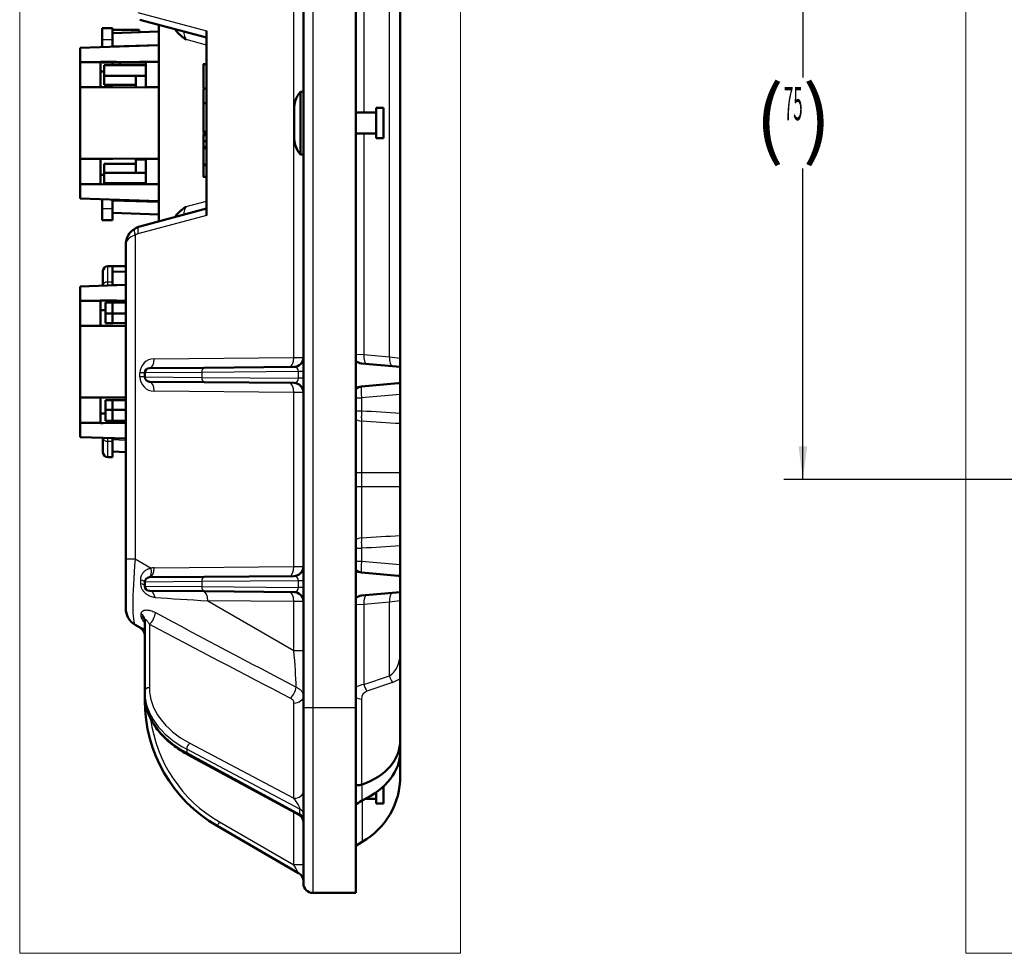
# Model space of a CAD drawing. Units: millimetres. Extents: x 0 to 594, y 0 to 420.
# Drawn here: x 278 to 382, y 203 to 301 of the extents above; entities that cross this region are included whole.
import ezdxf

# ---------------------------------------------------------------- set-up
doc = ezdxf.new("R2010")
doc.units = ezdxf.units.MM
doc.layers.add('1', color=7, linetype='Continuous', true_color=0xffffff)
doc.styles.add('latin_extended', font='simplex.shx')
doc.dimstyles.get("Standard").update_dxf_attribs({"dimtxt": 0.18, "dimasz": 0.18, "dimexe": 0.18, "dimexo": 0.0625, "dimgap": 0.09, "dimtad": 0, "dimtih": 1, "dimtoh": 1, "dimdec": 4, "dimzin": 0, "dimdsep": 46, "dimtxsty": 'Standard', "dimcen": 0.09, "dimadec": 0, "dimazin": 0, "dimtfac": 1, "dimtdec": 4, "dimtofl": 0, "dimtmove": 0, "dimatfit": 3, "dimfxl": 1, "dimtolj": 1, "dimtzin": 0, "dimarcsym": 0})

# ---------------------------------------------------------------- blocks, each defined once
blk = doc.blocks.new('_U5')
at = {"layer": '1', "color": 18, "lineweight": 25}
for p, q in [((393.881487, 327.731938), (358.376701, 327.731938)), ((360.376701, 327.731938), (360.376701, 295.013188)), ((360.376701, 252.731938), (360.376701, 285.450688)), ((554.631487, 252.731938), (358.376701, 252.731938))]:
    blk.add_line(p, q, dxfattribs=at)
at = {"layer": '1', "color": 18, "lineweight": 18}
for points in [[(360.376701, 327.731938), (360.837485, 324.231939), (359.915917, 324.231936)], [(360.376701, 252.731938), (359.915917, 256.231936), (360.837485, 256.231939)]]:
    blk.add_solid(points, dxfattribs=at)
at = {"layer": '1', "color": 18, "linetype": 'Continuous', "lineweight": 18, "insert": (355.351806, 287.46049), "char_height": 3.5, "attachment_point": 7, "line_spacing_factor": 0.873494, "style": 'latin_extended'}
blk.add_mtext('\\W0.3719;{\\W1.0000;{\\H1.88x;(}}75{\\W1.0000;{\\H1.88x;)}}', dxfattribs=at)

msp = doc.modelspace()

# ---------------------------------------------------------------- linework, layer by layer
at = {"layer": '1', "color": 8, "linetype": 'Continuous', "lineweight": 18}
for p, q in [((277.95394, 202.88194), (277.95394, 377.58194)), ((324.36394, 377.58194), (324.36394, 202.88194)), ((377.53149, 202.88194), (377.53149, 377.58194)), ((277.95394, 202.88194), (324.36394, 202.88194)), ((377.53149, 202.88194), (570.23149, 202.88194))]:
    msp.add_line(p, q, dxfattribs=at)
at = {"layer": '1', "color": 154, "linetype": 'Continuous', "lineweight": 50}
for p, q in [((307.81394, 228.73194), (307.81394, 351.73194)), ((313.31394, 351.73194), (313.31394, 228.73194)), ((318.01394, 314.96561), (318.01394, 265.49827)), ((297.61394, 299.23194), (290.5963, 301.11231)), ((292.61394, 300.57127), (292.61394, 279.89261)), ((286.63394, 300.21194), (286.63394, 299.01152)), ((287.73394, 300.21194), (286.63394, 300.21194)), ((287.73394, 299.01152), (287.73394, 300.21194)), ((287.73394, 300.06194), (290.53394, 300.06194)), ((287.73394, 299.68308), (292.61394, 299.85349)), ((290.53394, 299.78084), (290.53394, 300.06194)), ((297.61394, 280.5109), (297.61394, 299.95298)), ((284.30394, 298.155), (292.61394, 298.44519)), ((286.63394, 298.23638), (286.63394, 299.01152)), ((287.73394, 299.01152), (287.73394, 298.27454)), ((284.30394, 294.0017), (284.30394, 296.65159)), ((286.46394, 296.65514), (286.46394, 294.01324)), ((286.63394, 296.67676), (286.63394, 296.61194)), ((287.73394, 296.61194), (286.63394, 296.61194)), ((287.73394, 296.61194), (287.73394, 296.66716)), ((287.73394, 296.61197), (287.73394, 296.31198)), ((291.22841, 296.61194), (287.73394, 296.61194)), ((288.49393, 296.61201), (288.49393, 296.31197)), ((288.6986, 296.65873), (291.22834, 296.63666)), ((291.22834, 294.00202), (291.22834, 296.63666)), ((297.61394, 296.41628), (297.27222, 296.41628)), ((286.83389, 295.66001), (286.46393, 295.66323)), ((291.22834, 296.31194), (286.83394, 296.31194)), ((286.83394, 296.31194), (286.83394, 295.21194)), ((291.22834, 295.21194), (286.83394, 295.21194)), ((286.83394, 294.26194), (286.83394, 295.21193)), ((290.17394, 295.21194), (290.17394, 293.98086)), ((297.31019, 294.59174), (297.27222, 294.59174)), ((284.30394, 294.0017), (287.76775, 294.00186)), ((284.30394, 286.46418), (284.30394, 294.0017)), ((286.46394, 294.01324), (287.76775, 294.00186)), ((290.17394, 294.26194), (286.83394, 294.26194)), ((287.76775, 294.00186), (291.22834, 293.97166)), ((291.22834, 294.00202), (292.61394, 294.00208)), ((291.22834, 293.97166), (291.22834, 294.00202)), ((297.61394, 293.8668), (297.27222, 293.8668)), ((307.81394, 293.53194), (307.49332, 293.53194)), ((307.49332, 286.93194), (307.49332, 293.53194)), ((297.31019, 292.34558), (297.61394, 292.34558)), ((306.82394, 288.83237), (306.82394, 291.6315)), ((315.45394, 291.33194), (313.31391, 291.33194)), ((316.25394, 291.83194), (315.45394, 291.83194)), ((315.45394, 288.63194), (315.45394, 291.83194)), ((316.25394, 288.63194), (316.25394, 291.83194)), ((297.31019, 290.81041), (297.27222, 290.81041)), ((297.27222, 289.32352), (297.61394, 289.32352)), ((297.31019, 289.18481), (297.61394, 289.18481)), ((313.31391, 289.13194), (315.45394, 289.13194)), ((297.27222, 288.53008), (297.31019, 288.53008)), ((297.27222, 288.08218), (297.31019, 288.08218)), ((297.31019, 288.32749), (297.31019, 288.95471)), ((297.31019, 288.3275), (297.61394, 288.3275)), ((297.31019, 287.72665), (297.31019, 288.3275)), ((315.45394, 288.63194), (316.25394, 288.63194)), ((297.31019, 287.60073), (297.31019, 287.72665)), ((297.31019, 285.87704), (297.31019, 287.60072)), ((284.30394, 283.81429), (284.30394, 286.46418)), ((284.30394, 286.46418), (287.76775, 286.46402)), ((287.76775, 286.46402), (286.46394, 286.45264)), ((286.46394, 286.45264), (286.46394, 283.81074)), ((291.22834, 286.49422), (287.76775, 286.46402)), ((290.17394, 286.41196), (290.17394, 286.48503)), ((291.22844, 286.41194), (290.17394, 286.41194)), ((290.17394, 286.41194), (290.17394, 285.01194)), ((291.22834, 286.46386), (291.22834, 286.49422)), ((291.22834, 283.82922), (291.22834, 286.46386)), ((291.22834, 286.46386), (292.61394, 286.46379)), ((297.27212, 286.19552), (297.3102, 286.19552)), ((307.49332, 286.93194), (307.81394, 286.93194)), ((286.83394, 285.96194), (290.17394, 285.96194)), ((286.83394, 285.01195), (286.83394, 285.96194)), ((286.83394, 285.01194), (291.22834, 285.01194)), ((286.83394, 285.01194), (286.83394, 283.91194)), ((297.31019, 285.81198), (297.31019, 285.87704)), ((297.31019, 285.87704), (297.61394, 285.87704)), ((297.31019, 285.81198), (297.61394, 285.81198)), ((286.46393, 284.80264), (286.83389, 284.80587)), ((297.27222, 284.57953), (297.61394, 284.57953)), ((286.83394, 283.91194), (291.22827, 283.91194)), ((287.73394, 283.77419), (287.73394, 283.9119)), ((288.49393, 283.91194), (288.49393, 283.79661)), ((291.22834, 283.82922), (288.69856, 283.80714)), ((284.30394, 282.31088), (292.61394, 282.02069)), ((286.63394, 281.21235), (286.63394, 282.22951)), ((287.73394, 282.17762), (287.73394, 281.21235)), ((286.63394, 281.21235), (286.63394, 280.01194)), ((287.73394, 280.01194), (287.73394, 281.21235)), ((290.5963, 279.35157), (297.61394, 281.23194)), ((287.73394, 280.01194), (286.63394, 280.01194)), ((287.73394, 280.7828), (292.61394, 280.61239)), ((289.11394, 244.37924), (289.11394, 277.41971)), ((286.71794, 273.14204), (286.71794, 274.68234)), ((287.73394, 275.19034), (287.22594, 275.19034)), ((287.73394, 275.19034), (289.11398, 275.19034)), ((287.73394, 273.51951), (287.73394, 275.19034)), ((287.73394, 274.57108), (289.11399, 274.61927)), ((284.30394, 273.043), (289.11388, 273.21096)), ((286.71794, 273.1273), (286.71794, 273.14204)), ((287.73394, 273.51951), (287.73394, 273.18355)), ((284.30394, 268.8897), (284.30394, 271.53958)), ((286.46394, 271.54314), (286.46394, 268.90123)), ((287.73394, 271.56558), (287.73394, 271.35497)), ((288.49393, 271.57437), (288.49393, 271.35499)), ((288.6986, 271.54673), (289.11396, 271.54311)), ((286.97189, 270.5468), (286.46393, 270.55124)), ((286.97194, 271.35494), (287.73394, 271.35494)), ((286.97194, 270.21194), (286.97194, 271.35494)), ((287.73394, 271.35494), (289.11399, 271.35494)), ((287.73394, 270.21194), (287.73394, 271.35494)), ((286.97194, 270.21194), (287.73394, 270.21194)), ((286.97194, 269.19594), (286.97194, 270.21192)), ((287.73394, 270.21194), (289.11399, 270.21194)), ((287.73394, 269.19594), (287.73394, 270.21192)), ((284.30394, 268.8897), (287.76775, 268.88986)), ((284.30394, 261.35218), (284.30394, 268.8897)), ((286.46394, 268.90123), (287.76775, 268.88986)), ((287.73394, 269.19594), (286.97194, 269.19594)), ((289.11392, 269.19594), (287.73394, 269.19594)), ((287.76775, 268.88986), (289.11397, 268.87811)), ((291.60958, 264.44052), (297.35958, 264.4907)), ((297.35958, 264.4907), (306.82267, 264.57329)), ((313.92679, 264.93952), (318.01394, 264.58194)), ((318.01394, 264.58194), (318.01394, 262.87733)), ((291.11394, 263.94054), (291.11394, 263.52333)), ((297.35958, 262.97317), (291.60958, 263.02335)), ((306.82267, 262.89059), (297.35958, 262.97317)), ((313.92679, 262.52436), (317.79913, 262.86314)), ((318.01394, 262.87733), (318.01394, 261.6865)), ((284.30394, 258.70229), (284.30394, 261.35218)), ((284.30394, 261.35218), (287.76775, 261.35202)), ((287.76775, 261.35202), (286.46394, 261.34064)), ((286.46394, 261.34064), (286.46394, 258.69874)), ((289.11397, 261.36377), (287.76775, 261.35202)), ((318.01394, 261.6865), (318.01394, 259.72532)), ((286.97194, 261.06794), (287.73394, 261.06794)), ((286.97194, 260.05195), (286.97194, 261.06794)), ((287.73394, 261.06794), (289.11392, 261.06794)), ((287.73394, 260.05195), (287.73394, 261.06794)), ((286.46393, 259.69064), (286.97189, 259.69507)), ((286.97194, 260.05194), (287.73394, 260.05194)), ((286.97194, 258.90894), (286.97194, 260.05194)), ((287.73394, 260.05194), (289.11399, 260.05194)), ((287.73394, 258.90894), (287.73394, 260.05194)), ((286.97194, 258.90894), (287.73394, 258.90894)), ((287.73394, 258.90894), (289.11399, 258.90894)), ((287.73394, 258.66219), (287.73394, 258.90891)), ((288.49393, 258.90893), (288.49393, 258.68462)), ((289.11396, 258.69877), (288.69856, 258.69514)), ((318.01394, 258.61059), (318.01394, 253.48194)), ((284.30394, 257.19888), (289.11388, 257.03091)), ((286.71794, 255.58154), (286.71794, 257.12183)), ((287.73394, 257.03833), (287.73394, 256.74437)), ((287.73394, 255.07354), (287.73394, 256.74437)), ((287.73394, 255.07354), (287.22594, 255.07354)), ((287.73394, 255.6708), (289.11399, 255.62261)), ((318.01394, 253.48194), (318.01394, 251.98194)), ((318.01394, 251.98194), (318.01394, 246.85328)), ((318.01394, 245.73856), (318.01394, 243.77737)), ((289.11394, 239.18309), (289.11394, 244.37924)), ((318.01394, 243.77737), (318.01394, 242.58655)), ((291.60958, 242.44052), (297.35958, 242.4907)), ((297.35958, 242.4907), (306.82267, 242.57329)), ((317.79913, 242.60073), (313.92679, 242.93952)), ((318.01394, 242.58655), (318.01394, 240.88194)), ((291.11394, 241.94054), (291.11394, 241.52333)), ((297.35958, 240.97317), (291.60958, 241.02335)), ((306.82267, 240.89059), (297.35958, 240.97317)), ((318.01394, 240.88194), (313.92679, 240.52436)), ((318.01394, 239.96561), (318.01394, 234.59462)), ((291.11412, 236.87359), (290.11394, 237.45104)), ((291.11394, 230.45294), (291.11394, 237.98192)), ((318.01394, 231.8482), (318.01394, 225.311)), ((291.11394, 230.13854), (291.11394, 230.45294)), ((291.11394, 229.46804), (291.11394, 230.1386)), ((307.81394, 210.23194), (307.81394, 228.73194)), ((313.31394, 209.23194), (313.31394, 228.73194)), ((318.01394, 225.311), (318.01394, 224.10892)), ((318.01394, 221.53749), (318.01394, 224.10894)), ((295.61165, 223.81042), (307.29057, 217.47837)), ((314.01394, 220.65948), (313.92679, 220.62929)), ((315.45394, 218.63194), (315.45394, 219.80293)), ((316.25394, 218.63194), (316.25394, 220.46018)), ((314.01394, 218.96248), (313.92679, 218.92151)), ((314.35677, 219.13194), (315.45394, 219.13194)), ((315.45394, 218.63194), (316.25394, 218.63194)), ((307.31394, 211.32061), (298.73008, 216.27651)), ((314.01394, 214.60929), (313.31394, 214.20514)), ((313.31394, 209.23194), (308.81394, 209.23194))]:
    msp.add_line(p, q, dxfattribs=at)
at = {"layer": '1', "color": 154, "linetype": 'Continuous', "lineweight": 25}
for p, q in [((308.81394, 351.73194), (308.81394, 228.73194)), ((306.81394, 265.56889), (306.81394, 314.89499)), ((314.16871, 314.57868), (314.16871, 291.33134)), ((316.85918, 265.64981), (316.85918, 314.81406)), ((290.40336, 301.88505), (297.61394, 299.95298)), ((286.63394, 299.01152), (287.73394, 299.01152)), ((287.73394, 298.36894), (292.61394, 298.50139)), ((297.61394, 298.44094), (295.46665, 299.01631)), ((314.16871, 289.13253), (314.16871, 265.8852)), ((287.73394, 282.03742), (292.61394, 281.90324)), ((295.46665, 281.44757), (297.61394, 282.02294)), ((287.73394, 281.21235), (286.63394, 281.21235)), ((297.61394, 280.5109), (290.40336, 278.57883)), ((290.11394, 278.45895), (290.11394, 244.37924)), ((287.22594, 273.51951), (287.22594, 275.19034)), ((287.22594, 273.51951), (287.73394, 273.51951)), ((287.22594, 273.14505), (287.22594, 273.51951)), ((287.73394, 273.25694), (289.11399, 273.2944)), ((292.10085, 265.44049), (306.81394, 265.56889)), ((306.81394, 265.56889), (307.81394, 265.57325)), ((313.31396, 265.92259), (314.16871, 265.8852)), ((314.16871, 265.8852), (316.85918, 265.64981)), ((316.85918, 265.64981), (318.01394, 265.49827)), ((291.11394, 263.94054), (290.61394, 263.94054)), ((290.61394, 263.52333), (290.61394, 263.94054)), ((291.11394, 263.52333), (290.61394, 263.52333)), ((297.11394, 263.99072), (291.11394, 263.94054)), ((291.11394, 263.52333), (297.11394, 263.47315)), ((307.31394, 264.07974), (297.11394, 263.99072)), ((297.11394, 263.99072), (297.11394, 263.47315)), ((297.11394, 263.47315), (307.31394, 263.38414)), ((307.81394, 264.07974), (307.31394, 264.07974)), ((307.31394, 263.38414), (307.31394, 264.07974)), ((307.81394, 263.38414), (307.31394, 263.38414)), ((306.81394, 261.89499), (292.10085, 262.02339)), ((306.81394, 243.56888), (306.81394, 261.89499)), ((307.81394, 261.89063), (306.81394, 261.89499)), ((313.31393, 261.32892), (313.92679, 261.32892)), ((318.01394, 261.6865), (313.92679, 261.32892)), ((313.92679, 261.32892), (313.92679, 259.96565)), ((313.31393, 259.96565), (313.92679, 259.96565)), ((313.92679, 258.86671), (313.92679, 253.48194)), ((287.22594, 256.74437), (287.22594, 257.09685)), ((287.22594, 255.07354), (287.22594, 256.74437)), ((287.73394, 256.74437), (287.22594, 256.74437)), ((287.73394, 256.92542), (289.11399, 256.88747)), ((313.31393, 253.48194), (313.92679, 253.48194)), ((313.92679, 253.48194), (318.01394, 253.48194)), ((313.92679, 253.48194), (313.92679, 251.98194)), ((313.31393, 251.98194), (313.92679, 251.98194)), ((313.92679, 251.98194), (318.01394, 251.98194)), ((313.92679, 251.98194), (313.92679, 246.59717)), ((313.31393, 245.49823), (313.92679, 245.49823)), ((313.92679, 245.49823), (313.92679, 244.13495)), ((289.11394, 244.37924), (290.11394, 244.37924)), ((290.11394, 244.37924), (291.79807, 243.40691)), ((292.10085, 243.44049), (306.81394, 243.56888)), ((306.81394, 243.56888), (307.81394, 243.57325)), ((313.31393, 244.13495), (313.92679, 244.13495)), ((313.92679, 244.13495), (318.01394, 243.77737)), ((297.11394, 241.99072), (291.11394, 241.94054)), ((291.11394, 241.52333), (297.11394, 241.47315)), ((307.31394, 242.07974), (297.11394, 241.99072)), ((297.11394, 241.99072), (297.11394, 241.47315)), ((297.11394, 241.47315), (307.31394, 241.38414)), ((307.81394, 242.07974), (307.31394, 242.07974)), ((307.31394, 241.38414), (307.31394, 242.07974)), ((307.81394, 241.38414), (307.31394, 241.38414)), ((297.74379, 239.97414), (306.81394, 234.73749)), ((306.81394, 239.89499), (297.74379, 239.97414)), ((306.81394, 234.73749), (306.81394, 239.89499)), ((307.81394, 239.89063), (306.81394, 239.89499)), ((314.16871, 239.57868), (313.31396, 239.54129)), ((316.85918, 239.81406), (314.16871, 239.57868)), ((314.16871, 239.57868), (314.16871, 231.16831)), ((318.01394, 239.96561), (316.85918, 239.81406)), ((316.85918, 232.09001), (316.85918, 239.81406)), ((291.60958, 237.50053), (291.60958, 230.82971)), ((306.81394, 234.73749), (307.81394, 234.73749)), ((314.16871, 231.16831), (316.85918, 232.09001)), ((317.19464, 231.38559), (314.50417, 230.46389)), ((306.82267, 219.18971), (306.82267, 229.21047)), ((313.92679, 229.62902), (313.92679, 220.62929)), ((307.81394, 228.73194), (308.81394, 228.73194)), ((308.81394, 228.73194), (308.81394, 209.23194)), ((308.81394, 228.73194), (313.31394, 228.73194)), ((295.8456, 224.99685), (306.82267, 219.18971)), ((295.53414, 224.36527), (295.53414, 223.99516)), ((307.44559, 218.06381), (295.53414, 224.36527)), ((295.53414, 223.99516), (307.44559, 217.53703)), ((314.01394, 218.96248), (314.01394, 220.65948)), ((314.01394, 218.96263), (314.01394, 214.60929)), ((306.82267, 212.17908), (306.82267, 217.73226)), ((307.44559, 217.53703), (307.44559, 218.06381)), ((298.97571, 216.70952), (306.82267, 212.17908)), ((307.81394, 212.17908), (306.82267, 212.17908))]:
    msp.add_line(p, q, dxfattribs=at)
at = {"layer": '1', "color": 154, "linetype": 'Continuous', "lineweight": 50}
for centre, radius, start, end in [((309.85639, 291.6315), 3.03245, 141.192998, 180), ((309.85639, 288.83237), 3.03245, 180, 218.807002), ((291.11394, 277.41971), 2, 120, 180), ((291.11394, 277.41971), 2, 105, 120), ((287.22594, 274.68234), 0.508, 90, 180), ((306.81394, 265.57325), 1, 270.5, 0), ((291.61394, 263.94054), 0.5, 90.5, 180), ((314.01394, 265.93571), 1, 225.571953, 265), ((291.61394, 263.52333), 0.5, 180, 269.5), ((306.81394, 261.89063), 1, 0, 89.5), ((314.01394, 261.52816), 1, 95, 134.428047), ((287.22594, 255.58154), 0.508, 180, 270), ((306.81394, 243.57325), 1, 270.5, 360), ((314.01394, 243.93571), 1, 225.571953, 265), ((291.61394, 241.94054), 0.5, 90.5, 180), ((291.61394, 241.52333), 0.5, 180, 269.5), ((306.81394, 239.89063), 1, 360, 89.5), ((314.01394, 239.52816), 1, 95, 134.428047), ((291.11394, 239.18309), 2, 180, 240), ((290.11394, 236.29634), 1, 0, 60), ((306.34621, 229.46804), 15.23227, 180, 240), ((310.01394, 221.53749), 8, 300, 0), ((306.81394, 216.59926), 1, 0, 62.625052), ((306.81394, 210.45459), 1, 360, 60), ((308.81394, 210.23194), 1, 180, 270)]:
    msp.add_arc(centre, radius, start, end, dxfattribs=at)
at = {"layer": '1', "color": 154, "linetype": 'Continuous', "lineweight": 25}
for centre, radius, start, end in [((290.71394, 277.41971), 1.2, 105, 120), ((292.11394, 263.94054), 1.5, 90.5, 180), ((292.11394, 263.52333), 1.5, 180, 269.5), ((292.11394, 241.94054), 1.5, 90.5, 102.156371), ((306.34185, 229.46804), 14.73227, 187.546875, 240)]:
    msp.add_arc(centre, radius, start, end, dxfattribs=at)
for centre, major_axis, ratio, start_param, end_param in [((295.81394, 298.88603), (-0.57523, 0.96302), 0.213496, 6.066701008, 7.592538735), ((295.81394, 281.57785), (-0.57523, -0.96302), 0.213496, 4.973831879, 6.499669606), ((290.51394, 278.45895), (0.4, -0.69282), 0.447214, 3.141592654, 4.459708725), ((290.80336, 278.57883), (-0.20706, 0.77274), 0.487058, 0, 1.441022855), ((291.11394, 277.41971), (-2, 0), 0.6, 5.235987756, 6.283185307), ((287.22594, 273.14204), (0.508, 0), 0.743044, 1.570796327, 3.141592654), ((287.22594, 273.14204), (-0.508, 0), 0.707107, 0, 0.041037054), ((291.60085, 265.44049), (-0.00873, 0.99996), 0.499986, 3.141592654, 4.708025699), ((306.31394, 265.56889), (-0.00873, 0.99996), 0.499986, 3.141592654, 4.708025699), ((314.59132, 265.8852), (-0.08716, -0.99619), 0.421296, 4.749230923, 6.283185307), ((317.2818, 265.64981), (-0.08716, -0.99619), 0.421296, 4.749230923, 6.283185307), ((297.36394, 263.99072), (-0.00436, 0.49998), 0.499986, 0, 1.566433045), ((306.81394, 264.07319), (-0.35723, -0.35918), 0.974159, 2.353467496, 3.919900541), ((297.36394, 263.47315), (0.00436, 0.49998), 0.499986, 1.575159608, 3.141592654), ((306.81394, 263.39068), (-0.35723, 0.35918), 0.974159, 2.363284766, 3.929717812), ((291.60085, 262.02339), (-0.00873, -0.99996), 0.499986, 1.575159608, 3.141592654), ((306.31394, 261.89499), (-0.00873, -0.99996), 0.499986, 1.575159608, 3.141592654), ((314.01394, 261.3274), (-0.08706, 1.19697), 0.07234, 0.001060372, 1.564260502), ((314.01394, 259.78249), (1, 0), 0.919282, 3.936973282, 4.625122518), ((287.22594, 257.12183), (-0.508, 0), 0.743044, 0, 1.570796327), ((314.01394, 245.68139), (1, 0), 0.919282, 1.658062789, 2.346212025), ((291.11394, 246.11129), (-0.96732, -8.67132), 0.093993, 4.923960166, 6.242076238), ((306.31394, 243.56888), (-0.00873, 0.99996), 0.499986, 3.141592654, 4.708025699), ((314.01394, 244.13648), (-0.08706, -1.19697), 0.07234, 4.718924805, 6.282124935), ((291.29807, 243.40691), (-0.21058, 0.97758), 0.49152, 3.141592654, 4.606903227), ((291.60085, 243.44049), (-0.00873, 0.99996), 0.499986, 3.141592654, 4.708025699), ((297.36394, 241.99072), (-0.00436, 0.49998), 0.499986, 0, 1.566433045), ((306.81394, 242.07319), (-0.35723, -0.35918), 0.974159, 2.353467496, 3.919900541), ((290.11394, 241.94054), (-1, 0), 0.240085, 3.141592654, 4.102282609), ((290.11394, 246.68864), (-0.50974, 9.52888), 0.03929, 4.166643701, 4.212327622), ((290.11394, 241.52333), (-1, 0), 0.291388, 3.141592654, 4.088017703), ((297.36394, 241.47315), (0.00436, 0.49998), 0.499986, 1.575159608, 3.141592654), ((291.60085, 240.02339), (-0.00873, -0.99996), 0.627589, 1.879353577, 3.141592654), ((297.24379, 239.97414), (-0.00873, -0.99996), 0.499986, 1.575159608, 3.141592654), ((306.31394, 239.89499), (-0.00873, -0.99996), 0.499986, 1.575159608, 3.141592654), ((306.81394, 241.39068), (-0.35723, 0.35918), 0.974159, 2.363284766, 3.929717812), ((314.59132, 239.57868), (0.08716, -0.99619), 0.421296, 3.141592654, 4.675547038), ((317.2818, 239.81406), (0.08716, -0.99619), 0.421296, 3.141592654, 4.675547038), ((301.81286, 239.93427), (-17.78047, 1.03028), 0.011279, 1.000346237, 1.340553569), ((290.11394, 246.68864), (-0.50974, 9.52888), 0.03929, 3.646404829, 3.693569305), ((290.11394, 237.7241), (1, 0), 0.813946, 0, 0.89280891), ((290.11394, 237.98192), (1, 0), 0.77737, 0, 0.888785075), ((291.60085, 238.25407), (-0.46596, -0.8848), 0.479154, 0.846419337, 2.369658552), ((290.6098, 246.40236), (-140.17154, 74.82178), 0.037801, 1.602531157, 1.70852866), ((290.61853, 245.64882), (-140.21873, 74.06856), 0.042533, 1.600326326, 1.706323829), ((305.81394, 237.62424), (-1.03984, 9.82484), 0.073307, 3.948218909, 4.406417198), ((316.01394, 234.9658), (-0.42623, 3.01019), 0.649147, 3.363164615, 4.497628629), ((315.01394, 230.20971), (-1.99832, 0.16455), 0.497466, 5.189662712, 5.769302919), ((314.59132, 231.16831), (0.32409, -0.94603), 0.403612, 4.574990852, 5.404481772), ((317.2818, 232.09001), (0.32409, -0.94603), 0.403612, 4.574990852, 5.404481772), ((315.92679, 234.26138), (-2.18583, 2.32523), 0.88369, 2.761634259, 3.094721734), ((291.61394, 230.45294), (0.5, 0), 0.753569, 1.579522973, 3.141592654), ((303.11394, 230.52857), (-11.99968, -0.13317), 0.657323, 6.275890735, 7.163007272), ((303.11394, 230.06292), (-11.99968, 0.13317), 0.657323, 0.007294572, 0.894411108), ((303.10958, 230.90534), (-11.49967, -0.13317), 0.657319, 6.275573675, 7.162690212), ((306.43368, 230.48546), (-0.46194, -0.88691), 0.476043, 0.844249336, 2.261623928), ((314.92679, 229.50529), (-0.72861, 0.77508), 0.88369, 5.903226913, 7.037690927), ((306.81394, 229.96401), (1, 0), 0.753569, 4.721115627, 6.283185307), ((314.01394, 230.33344), (1, 0), 0.707107, 3.936973282, 4.625122518), ((295.84997, 224.62008), (0.23381, 0.44196), 0.480428, 0.847318142, 2.412602325), ((295.84997, 224.24997), (0.23832, 0.43955), 0.471534, 2.417467296, 3.141606891), ((306.81394, 219.94325), (1, 0), 0.753569, 4.721115627, 6.283185307), ((306.81394, 218.81986), (-0.60262, 0.83229), 0.227505, 3.437730946, 5.003015128), ((306.81394, 217.55418), (1, 0), 0.657369, 0, 0.887116537), ((298.98008, 216.70952), (0.25, 0.43301), 0.007557, 1.575159608, 3.141592654), ((306.81394, 218.30555), (-0.60413, 0.84701), 0.21782, 2.737021819, 3.446291214), ((306.81394, 217.0274), (1, 0), 0.657369, 0, 0.887116537), ((306.81394, 212.18664), (-0.50003, 0.86603), 0.003779, 3.13504769, 4.701480735)]:
    msp.add_ellipse(centre, major_axis=major_axis, ratio=ratio, start_param=start_param, end_param=end_param, dxfattribs=at)
at = {"layer": '1', "color": 154, "linetype": 'Continuous', "lineweight": 50}
for centre, major_axis, ratio, start_param, end_param in [((317.78045, 261.65693), (-2.45491, -0.2936), 0.484562, 4.559403053, 4.646905152), ((317.78045, 243.80695), (-2.45491, 0.2936), 0.484562, 1.636280167, 1.72378226), ((310.01394, 225.80591), (-7.97046, 0.97879), 0.701775, 2.180361959, 3.22755951), ((310.01394, 223.61401), (-7.97046, -0.97879), 0.701775, 2.008428246, 3.055625797), ((314.01394, 221.36928), (-0.937, -0.62955), 0.554902, 0.438518439, 1.126667675), ((314.01394, 218.25268), (-0.937, -0.62955), 0.554902, 4.442793254, 5.130942489)]:
    msp.add_ellipse(centre, major_axis=major_axis, ratio=ratio, start_param=start_param, end_param=end_param, dxfattribs=at)
for points, knots in [([(295.46665, 299.01631), (295.4533, 299.02587), (295.43985, 299.03553), (295.41306, 299.05486), (295.37293, 299.08392), (295.33298, 299.11323), (295.25335, 299.17224), (295.20064, 299.21213), (295.04445, 299.33369), (294.94279, 299.41737), (294.74702, 299.59279), (294.65292, 299.68454), (294.51926, 299.83018), (294.4543, 299.90499), (294.39248, 299.98316), (294.35201, 300.03605), (294.3321, 300.06294), (294.30703, 300.09802), (294.3014, 300.10597), (294.29582, 300.11395)], [0, 0, 0, 0, 0.030689909, 0.030689909, 0.061379818, 0.122759637, 0.122759637, 0.245519273, 0.245519273, 0.491038547, 0.491038547, 0.73655782, 0.73655782, 0.859317456, 0.920697275, 0.920697275, 0.982077093, 0.982077093, 1, 1, 1, 1]), ([(288.69861, 296.65873), (289.40402, 296.65986), (290.10943, 296.66097), (291.41454, 296.66301), (292.01424, 296.66394), (292.61394, 296.66486)], [0, 0, 0, 0, 0.540497749, 0.540497749, 1, 1, 1, 1]), ([(297.31019, 293.95041), (297.31019, 294.05439), (297.31019, 294.16037), (297.31019, 294.27021), (297.31019, 294.50179), (297.31019, 294.75051), (297.31019, 295.01305), (297.31019, 295.2379), (297.31019, 295.47289), (297.31019, 295.72212), (297.31019, 295.85289), (297.31019, 295.98758), (297.31019, 296.12731), (297.31019, 296.22836), (297.31019, 296.33205), (297.31019, 296.38055), (297.31019, 296.40568), (297.31019, 296.416), (297.31019, 296.41627)], [0, 0, 0, 0, 0.120468515, 0.120468515, 0.120468515, 0.320644676, 0.320644676, 0.320644676, 0.520820836, 0.520820836, 0.520820836, 0.720996997, 0.720996997, 0.720996997, 0.921173157, 0.921173157, 0.921173157, 1, 1, 1, 1]), ([(297.31019, 292.34558), (297.31019, 292.41232), (297.31019, 292.48092), (297.31019, 292.54817), (297.31019, 292.64531), (297.31019, 292.73963), (297.31019, 292.85261), (297.31019, 292.93479), (297.31019, 293.02683), (297.31019, 293.11978), (297.31019, 293.22885), (297.31019, 293.33916), (297.31019, 293.4639), (297.31019, 293.59555), (297.31019, 293.74326), (297.31019, 293.81438), (297.31019, 293.85056), (297.31019, 293.86692), (297.31019, 293.8668)], [0, 0, 0, 0, 0.171171605, 0.171171605, 0.171171605, 0.342343209, 0.342343209, 0.342343209, 0.513514814, 0.513514814, 0.513514814, 0.684686418, 0.684686418, 0.684686418, 0.855858023, 0.855858023, 0.855858023, 1, 1, 1, 1]), ([(297.31019, 289.32352), (297.31019, 289.32352), (297.31019, 289.32354), (297.31019, 289.32567), (297.31019, 289.3843), (297.31019, 289.47552), (297.31019, 289.59046), (297.31019, 289.75716), (297.31019, 289.982), (297.31019, 290.21321), (297.31019, 290.50591), (297.31019, 290.79237), (297.31019, 291.01947), (297.31019, 291.24265), (297.31019, 291.46768), (297.31019, 291.61992), (297.31019, 291.773), (297.31019, 291.92567), (297.31019, 292.06592), (297.31019, 292.20582), (297.31019, 292.34558)], [0, 0, 0, 0, 0.004388453, 0.004388453, 0.170323711, 0.170323711, 0.170323711, 0.336258969, 0.336258969, 0.336258969, 0.502194227, 0.502194227, 0.502194227, 0.668129484, 0.668129484, 0.668129484, 0.834064742, 0.834064742, 0.834064742, 1, 1, 1, 1]), ([(297.31019, 289.18481), (297.31019, 289.18482), (297.31019, 289.19024), (297.31019, 289.19736), (297.31019, 289.20673), (297.31019, 289.21905), (297.31019, 289.23578)], [0, 0, 0, 0, 0.570587833, 0.570587833, 0.570587833, 1, 1, 1, 1]), ([(297.31019, 288.96028), (297.31019, 288.9603), (297.31019, 289.00281), (297.31019, 289.07034), (297.31019, 289.0783), (297.31019, 289.08661), (297.31019, 289.09525)], [0, 0, 0, 0, 0.926683666, 0.926683666, 0.926683666, 1, 1, 1, 1]), ([(297.31019, 284.57953), (297.31019, 284.57952), (297.31019, 284.6452), (297.31019, 284.73148), (297.31019, 284.86292), (297.31019, 285.04215), (297.31019, 285.28476), (297.31019, 285.4242), (297.31019, 285.58458), (297.31019, 285.76102)], [0, 0, 0, 0, 0.357125639, 0.357125639, 0.357125639, 0.752702594, 0.752702594, 0.752702594, 1, 1, 1, 1]), ([(288.69856, 283.80714), (289.40354, 283.80602), (290.10853, 283.80491), (291.41365, 283.80287), (292.0138, 283.80194), (292.61394, 283.80101)], [0, 0, 0, 0, 0.540164022, 0.540164022, 1, 1, 1, 1]), ([(294.29582, 280.34993), (294.3014, 280.3579), (294.30703, 280.36585), (294.3321, 280.40093), (294.35201, 280.42782), (294.39248, 280.48072), (294.4543, 280.55889), (294.51926, 280.6337), (294.65292, 280.77933), (294.74702, 280.87108), (294.94279, 281.04651), (295.04445, 281.13018), (295.20064, 281.25175), (295.25335, 281.29163), (295.33298, 281.35065), (295.37293, 281.37996), (295.41306, 281.40902), (295.43985, 281.42834), (295.4533, 281.438), (295.46665, 281.44757)], [0, 0, 0, 0, 0.017922907, 0.017922907, 0.079302725, 0.079302725, 0.140682544, 0.26344218, 0.26344218, 0.508961453, 0.508961453, 0.754480727, 0.754480727, 0.877240363, 0.877240363, 0.938620182, 0.969310091, 0.969310091, 1, 1, 1, 1]), ([(318.01394, 265.49827), (318.01394, 265.48399), (318.01394, 265.46964), (318.01394, 265.4411), (318.01394, 265.3984), (318.01394, 265.35613), (318.01394, 265.27238), (318.01394, 265.21765), (318.01394, 265.05908), (318.01394, 264.96068), (318.01394, 264.83239), (318.01394, 264.79285), (318.01394, 264.73961), (318.01394, 264.72288), (318.01394, 264.6917), (318.01394, 264.67737), (318.01394, 264.63848), (318.01394, 264.61799), (318.01394, 264.58974), (318.01394, 264.58194), (318.01394, 264.58194)], [0, 0, 0, 0, 0.031253937, 0.031253937, 0.062507873, 0.125015747, 0.125015747, 0.250031493, 0.250031493, 0.500062987, 0.500062987, 0.625078733, 0.625078733, 0.687586607, 0.687586607, 0.75009448, 0.75009448, 0.875110227, 0.875110227, 1, 1, 1, 1]), ([(318.01394, 259.72532), (318.01394, 259.66497), (318.01394, 259.54581), (318.01394, 259.42961), (318.01394, 259.3436), (318.01394, 259.31504), (318.01394, 259.2592), (318.01394, 259.23183), (318.01394, 259.15135), (318.01394, 259.09985), (318.01394, 259.02586), (318.01394, 259.00174), (318.01394, 258.95463), (318.01394, 258.93194), (318.01394, 258.86639), (318.01394, 258.82604), (318.01394, 258.77049), (318.01394, 258.75281), (318.01394, 258.71914), (318.01394, 258.70312), (318.01394, 258.65826), (318.01394, 258.63239), (318.01394, 258.6106)], [0, 0, 0, 0, 0.125, 0.25, 0.25, 0.3125, 0.3125, 0.375, 0.375, 0.5, 0.5, 0.5625, 0.5625, 0.625, 0.625, 0.75, 0.75, 0.8125, 0.8125, 0.875, 0.875, 1, 1, 1, 1]), ([(318.01394, 246.85328), (318.01394, 246.83148), (318.01394, 246.78), (318.01394, 246.71336), (318.01394, 246.65754), (318.01394, 246.63788), (318.01394, 246.59723), (318.01394, 246.57617), (318.01394, 246.51085), (318.01394, 246.46446), (318.01394, 246.39056), (318.01394, 246.36521), (318.01394, 246.31302), (318.01394, 246.28652), (318.01394, 246.20583), (318.01394, 246.15048), (318.01394, 246.06511), (318.01394, 246.03627), (318.01394, 245.97778), (318.01394, 245.94807), (318.01394, 245.85883), (318.01394, 245.79891), (318.01394, 245.73856)], [0, 0, 0, 0, 0.125, 0.25, 0.25, 0.3125, 0.3125, 0.375, 0.375, 0.5, 0.5, 0.5625, 0.5625, 0.625, 0.625, 0.75, 0.75, 0.8125, 0.8125, 0.875, 0.875, 1, 1, 1, 1]), ([(318.01394, 240.88194), (318.01394, 240.88193), (318.01394, 240.87415), (318.01394, 240.84589), (318.01394, 240.82539), (318.01394, 240.7865), (318.01394, 240.77217), (318.01394, 240.74099), (318.01394, 240.72427), (318.01394, 240.67103), (318.01394, 240.63149), (318.01394, 240.50319), (318.01394, 240.4048), (318.01394, 240.24622), (318.01394, 240.1915), (318.01394, 240.10775), (318.01394, 240.06547), (318.01394, 240.02277), (318.01394, 239.99423), (318.01394, 239.97989), (318.01394, 239.96561)], [0, 0, 0, 0, 0.125, 0.125, 0.25, 0.25, 0.3125, 0.3125, 0.375, 0.375, 0.5, 0.5, 0.75, 0.75, 0.875, 0.875, 0.9375, 0.96875, 0.96875, 1, 1, 1, 1]), ([(291.09934, 237.82771), (291.0993, 237.82764), (291.10266, 237.81987), (291.11439, 237.787), (291.11074, 237.7364), (291.10878, 237.71581)], [0, 0, 0, 0, 0.21842012, 0.724922471, 1, 1, 1, 1]), ([(318.01394, 234.59462), (318.01394, 234.57948), (318.01394, 234.56423), (318.01394, 234.53378), (318.01394, 234.48809), (318.01394, 234.38155), (318.01394, 234.29032), (318.01394, 234.10807), (318.01394, 233.98684), (318.01394, 233.74534), (318.01394, 233.62507), (318.01394, 233.38598), (318.01394, 233.26717), (318.01394, 233.09052), (318.01394, 233.0319), (318.01394, 232.9153), (318.01394, 232.85728), (318.01394, 232.685), (318.01394, 232.57229), (318.01394, 232.35275), (318.01394, 232.2459), (318.01394, 232.04023), (318.01394, 231.94138), (318.01394, 231.8482)], [0, 0, 0, 0, 0.015625, 0.015625, 0.03125, 0.0625, 0.125, 0.125, 0.25, 0.25, 0.375, 0.375, 0.5, 0.5, 0.5625, 0.5625, 0.625, 0.625, 0.75, 0.75, 0.875, 0.875, 1, 1, 1, 1]), ([(291.11394, 230.13854), (291.11395, 230.01682), (291.12533, 229.67507), (291.19682, 229.11385), (291.35997, 228.4615), (291.60113, 227.82031), (291.91894, 227.19421), (292.3117, 226.58706), (292.77715, 226.00288), (293.31235, 225.44573), (293.91378, 224.91953), (294.57716, 224.42802), (295.15454, 224.06479), (295.5085, 223.86634), (295.61165, 223.81042)], [0, 0, 0, 0, 0.049683936, 0.139731962, 0.229852936, 0.320210646, 0.410931913, 0.502076023, 0.59363691, 0.685560008, 0.777765249, 0.870167923, 0.962692719, 1, 1, 1, 1])]:
    msp.add_open_spline(points, degree=3, knots=knots, dxfattribs=at)
for points, degree in [([(284.30394, 296.65159), (284.30394, 297.49182), (284.30394, 298.15499), (284.30394, 298.155)], 3), ([(287.73394, 298.27477), (287.73394, 298.27478), (287.73394, 298.30791), (287.73394, 298.36894)], 3), ([(286.46394, 296.65514), (285.74394, 296.65397), (285.02394, 296.65278), (284.30394, 296.65159)], 3), ([(286.46394, 296.67823), (286.46394, 296.67055), (286.46394, 296.66285), (286.46394, 296.65514)], 3), ([(286.46394, 296.67823), (287.20883, 296.67173), (287.95372, 296.66523), (288.69861, 296.65873)], 3), ([(297.31019, 288.95467), (297.41144, 288.95467), (297.51269, 288.95467), (297.61394, 288.95467)], 3), ([(297.31019, 287.72664), (297.61394, 287.72664)], 1), ([(297.31019, 287.60073), (297.41144, 287.60073), (297.51269, 287.60073), (297.61394, 287.60073)], 3), ([(286.46394, 283.81074), (285.74394, 283.81191), (285.02394, 283.81309), (284.30394, 283.81429)], 3), ([(284.30394, 282.31087), (284.30394, 282.31088), (284.30394, 282.97405), (284.30394, 283.81429)], 3), ([(286.46394, 283.81074), (286.46394, 283.80302), (286.46394, 283.79533), (286.46394, 283.78764)], 3), ([(288.69856, 283.80714), (287.95368, 283.80064), (287.20881, 283.79414), (286.46394, 283.78764)], 3), ([(287.73394, 282.03742), (287.73394, 282.13706), (287.73394, 282.19109), (287.73394, 282.1911)], 3), ([(284.30394, 271.53959), (284.30394, 272.37982), (284.30394, 273.04299), (284.30394, 273.043)], 3), ([(287.73394, 273.16277), (287.73394, 273.16278), (287.73394, 273.19591), (287.73394, 273.25694)], 3), ([(286.46394, 271.54314), (285.74394, 271.54197), (285.02394, 271.54078), (284.30394, 271.53959)], 3), ([(286.46394, 271.56623), (286.46394, 271.55855), (286.46394, 271.55085), (286.46394, 271.54314)], 3), ([(286.46394, 271.56623), (287.20883, 271.55973), (287.95372, 271.55323), (288.69861, 271.54673)], 3), ([(288.69861, 271.54673), (288.83707, 271.54695), (288.97553, 271.54717), (289.114, 271.54739)], 3), ([(286.46394, 258.69874), (285.74394, 258.69991), (285.02394, 258.70109), (284.30394, 258.70229)], 3), ([(284.30394, 257.19887), (284.30394, 257.19888), (284.30394, 257.86205), (284.30394, 258.70229)], 3), ([(286.46394, 258.69874), (286.46394, 258.69102), (286.46394, 258.68333), (286.46394, 258.67564)], 3), ([(288.69856, 258.69514), (287.95368, 258.68864), (287.20881, 258.68214), (286.46394, 258.67564)], 3), ([(288.69856, 258.69514), (288.83702, 258.69492), (288.97549, 258.6947), (289.11396, 258.69448)], 3), ([(287.73394, 256.92542), (287.73394, 257.02506), (287.73394, 257.07909), (287.73394, 257.0791)], 3)]:
    msp.add_open_spline(points, degree=degree, dxfattribs=at)
at = {"layer": '1', "color": 154, "linetype": 'Continuous', "lineweight": 25}
for points, knots in [([(313.92679, 259.96565), (313.924, 259.90716), (313.92155, 259.84939), (313.91732, 259.73525), (313.91553, 259.67888), (313.91372, 259.6093), (313.91338, 259.59543), (313.91274, 259.56778), (313.91244, 259.55401), (313.91162, 259.51318), (313.91117, 259.48648), (313.91008, 259.40789), (313.90971, 259.35751), (313.9097, 259.28497), (313.90979, 259.2613), (313.91006, 259.22657), (313.91018, 259.21511), (313.91045, 259.19261), (313.91061, 259.18156), (313.91152, 259.1273), (313.9126, 259.08704), (313.91475, 259.03129), (313.91556, 259.01348), (313.91734, 258.97943), (313.91832, 258.96317), (313.92153, 258.91698), (313.924, 258.88995), (313.92679, 258.86671)], [0, 0, 0, 0, 0.125, 0.125, 0.25, 0.25, 0.28125, 0.28125, 0.3125, 0.3125, 0.375, 0.375, 0.5, 0.5, 0.5625, 0.5625, 0.59375, 0.59375, 0.625, 0.625, 0.75, 0.75, 0.8125, 0.8125, 0.875, 0.875, 1, 1, 1, 1]), ([(313.92679, 246.59717), (313.924, 246.57392), (313.9191, 246.52019), (313.91553, 246.45257), (313.91372, 246.40587), (313.91338, 246.3963), (313.91274, 246.37673), (313.91244, 246.36672), (313.91162, 246.33626), (313.91117, 246.3153), (313.91007, 246.25051), (313.90971, 246.20476), (313.9097, 246.1323), (313.90979, 246.10751), (313.91006, 246.06934), (313.91018, 246.05643), (313.91045, 246.03046), (313.91061, 246.0174), (313.91152, 245.95164), (313.91261, 245.8977), (313.91475, 245.81483), (313.91556, 245.78687), (313.91734, 245.73029), (313.91832, 245.70162), (313.92153, 245.61488), (313.924, 245.55672), (313.92679, 245.49823)], [0, 0, 0, 0, 0.125, 0.25, 0.25, 0.28125, 0.28125, 0.3125, 0.3125, 0.375, 0.375, 0.5, 0.5, 0.5625, 0.5625, 0.59375, 0.59375, 0.625, 0.625, 0.75, 0.75, 0.8125, 0.8125, 0.875, 0.875, 1, 1, 1, 1]), ([(290.6869, 242.13731), (290.6842, 242.22168), (290.68995, 242.30354), (290.71013, 242.42305), (290.71879, 242.46233), (290.7347, 242.52044), (290.74048, 242.53967), (290.75302, 242.57786), (290.75978, 242.5968), (290.79555, 242.68969), (290.83078, 242.75926), (290.89265, 242.85714), (290.91478, 242.88868), (290.95022, 242.93437), (290.96242, 242.94936), (290.98747, 242.97867), (291.00031, 242.99299), (291.02661, 243.02097), (291.04005, 243.03462), (291.06738, 243.06112), (291.10908, 243.09972), (291.15283, 243.13502), (291.24288, 243.20143), (291.3063, 243.24014), (291.38947, 243.28187), (291.4063, 243.28988), (291.44035, 243.30524), (291.45759, 243.31259), (291.50973, 243.33357), (291.5449, 243.34608), (291.65154, 243.37934), (291.72414, 243.39585), (291.79807, 243.40691)], [0, 0, 0, 0, 0.125, 0.125, 0.1875, 0.1875, 0.21875, 0.21875, 0.25, 0.25, 0.375, 0.375, 0.4375, 0.4375, 0.46875, 0.46875, 0.5, 0.5, 0.53125, 0.53125, 0.5625, 0.625, 0.625, 0.75, 0.75, 0.78125, 0.78125, 0.8125, 0.8125, 0.875, 0.875, 1, 1, 1, 1]), ([(292.20143, 240.32184), (292.16073, 240.3245), (292.11992, 240.32869), (292.0585, 240.33734), (292.03799, 240.34062), (291.99691, 240.34799), (291.97631, 240.35208), (291.87351, 240.37453), (291.79169, 240.3988), (291.6695, 240.44568), (291.62885, 240.46307), (291.56801, 240.49204), (291.54775, 240.50218), (291.50728, 240.52347), (291.48707, 240.53464), (291.38698, 240.59265), (291.30925, 240.64638), (291.21572, 240.72455), (291.19715, 240.74078), (291.16078, 240.77408), (291.14293, 240.79119), (291.09045, 240.8439), (291.05686, 240.8809), (291.00879, 240.93938), (290.99316, 240.95938), (290.9627, 241.00043), (290.94782, 241.02155), (290.90502, 241.08583), (290.87884, 241.1299), (290.83129, 241.22056), (290.80991, 241.26714), (290.78164, 241.33899), (290.77284, 241.36331), (290.75662, 241.41247), (290.74927, 241.43709), (290.72944, 241.51107), (290.70891, 241.61003), (290.70001, 241.7097), (290.69853, 241.75974)], [0, 0, 0, 0, 0.0625, 0.0625, 0.09375, 0.09375, 0.125, 0.125, 0.25, 0.25, 0.3125, 0.3125, 0.34375, 0.34375, 0.375, 0.375, 0.5, 0.5, 0.53125, 0.53125, 0.5625, 0.5625, 0.625, 0.625, 0.65625, 0.65625, 0.6875, 0.6875, 0.75, 0.75, 0.8125, 0.8125, 0.84375, 0.84375, 0.875, 0.875, 0.9375, 1, 1, 1, 1]), ([(291.10681, 237.67303), (291.08726, 237.69369), (291.06821, 237.71449), (291.03376, 237.75348), (291.01045, 237.78072), (290.9881, 237.80824), (290.97342, 237.82666), (290.96617, 237.83592), (290.93076, 237.88209), (290.90495, 237.91866), (290.85852, 237.99116), (290.83788, 238.02709), (290.81102, 238.08055), (290.80274, 238.09832), (290.78765, 238.13364), (290.78092, 238.15098), (290.76314, 238.20206), (290.74577, 238.2677), (290.74066, 238.32869), (290.74117, 238.35803)], [0, 0, 0, 0, 0.088215181, 0.088215181, 0.164197249, 0.202188284, 0.202188284, 0.240179318, 0.240179318, 0.392143454, 0.392143454, 0.544107591, 0.544107591, 0.620089659, 0.620089659, 0.696071727, 0.696071727, 0.848035864, 1, 1, 1, 1]), ([(290.7443, 238.5854), (290.74447, 238.60249), (290.74555, 238.61911), (290.74948, 238.65145), (290.75231, 238.66709), (290.76324, 238.71224), (290.77376, 238.74009), (290.80066, 238.79168), (290.81704, 238.81541), (290.84577, 238.84802), (290.85607, 238.85842), (290.87773, 238.87795), (290.88911, 238.88713), (290.9248, 238.91298), (290.95064, 238.92798), (291.00599, 238.95386), (291.03549, 238.96474), (291.08227, 238.9781), (291.09832, 238.98207), (291.1311, 238.989), (291.14775, 238.99195), (291.19846, 238.99934), (291.23326, 239.00233), (291.34023, 239.00594), (291.41497, 239.00126), (291.5313, 238.98459), (291.57079, 238.97742), (291.63103, 238.96429), (291.65132, 238.9595), (291.69196, 238.94921), (291.71233, 238.94369), (291.81442, 238.91436), (291.89683, 238.88527), (292.06281, 238.81665), (292.14637, 238.77711), (292.23047, 238.73235)], [0, 0, 0, 0, 0.03125, 0.03125, 0.0625, 0.0625, 0.125, 0.125, 0.1875, 0.1875, 0.21875, 0.21875, 0.25, 0.25, 0.3125, 0.3125, 0.375, 0.375, 0.40625, 0.40625, 0.4375, 0.4375, 0.5, 0.5, 0.625, 0.625, 0.6875, 0.6875, 0.71875, 0.71875, 0.75, 0.75, 0.875, 0.875, 1, 1, 1, 1]), ([(291.60958, 237.50053), (291.58511, 237.53951), (291.56059, 237.57703), (291.5115, 237.64903), (291.48693, 237.6835), (291.45012, 237.73271), (291.43786, 237.7487), (291.41337, 237.77977), (291.40115, 237.79486), (291.36476, 237.83847), (291.34079, 237.86542), (291.29387, 237.91435), (291.2709, 237.93633), (291.23775, 237.96452), (291.22691, 237.97313), (291.20603, 237.98827), (291.19598, 237.99484), (291.17686, 238.00561), (291.1678, 238.00981), (291.151, 238.01526), (291.14326, 238.01649), (291.13002, 238.01502), (291.12448, 238.01237), (291.11845, 238.00443), (291.11683, 238.00112), (291.11457, 237.99281), (291.11394, 237.98783), (291.11394, 237.98192)], [0, 0, 0, 0, 0.125, 0.125, 0.25, 0.25, 0.3125, 0.3125, 0.375, 0.375, 0.5, 0.5, 0.625, 0.625, 0.6875, 0.6875, 0.75, 0.75, 0.8125, 0.8125, 0.875, 0.875, 0.9375, 0.9375, 0.96875, 0.96875, 1, 1, 1, 1]), ([(307.05342, 230.88109), (307.11302, 230.85411), (307.22568, 230.79667), (307.37587, 230.70043), (307.46346, 230.6295), (307.54456, 230.55503), (307.58109, 230.51673), (307.64638, 230.43811), (307.67515, 230.39778), (307.72493, 230.31506), (307.74595, 230.27268), (307.77995, 230.18577), (307.80537, 230.0981), (307.81394, 230.00896), (307.81394, 229.96401)], [0, 0, 0, 0, 0.125, 0.25, 0.375, 0.375, 0.5, 0.5, 0.625, 0.625, 0.75, 0.75, 0.875, 1, 1, 1, 1]), ([(306.82267, 229.21047), (306.82267, 229.2609), (306.81421, 229.31065), (306.78034, 229.4088), (306.75546, 229.45568), (306.70659, 229.52282), (306.68836, 229.54466), (306.64785, 229.58722), (306.62595, 229.60754), (306.5555, 229.66568), (306.50226, 229.70075), (306.44241, 229.73192)], [0, 0, 0, 0, 0.25, 0.25, 0.5, 0.5, 0.625, 0.625, 0.75, 0.75, 1, 1, 1, 1])]:
    msp.add_open_spline(points, degree=3, knots=knots, dxfattribs=at)
for points in [[(313.92679, 259.96565), (315.28926, 259.88702), (316.65165, 259.80696), (318.01394, 259.72532)], [(318.01394, 258.6106), (316.6516, 258.69751), (315.28921, 258.78283), (313.92679, 258.86671)], [(313.92679, 246.59717), (315.28921, 246.68104), (316.6516, 246.76636), (318.01394, 246.85328)], [(318.01394, 245.73856), (316.65165, 245.65691), (315.28926, 245.57686), (313.92679, 245.49823)]]:
    msp.add_open_spline(points, degree=3, dxfattribs=at)

# ---------------------------------------------------------------- dimensions: what is measured, and where the dimension line sits
at = {"layer": '1', "color": 18, "linetype": 'Continuous', "lineweight": 18}
dim = msp.add_linear_dim(base=(360.3767, 252.73194), p1=(393.88149, 327.73194), p2=(554.63149, 252.73194), angle=90, dimstyle='Standard', override={"dimtxt": 3.5, "dimasz": 3.5, "dimexe": 2, "dimexo": 0, "dimgap": 1.5, "dimtih": 1, "dimtoh": 1, "dimdec": 4, "dimlfac": 1, "dimzin": 8, "dimdsep": 44, "dimlunit": 2, "dimpost": '(<>)', "dimtxsty": 'latin_extended', "dimsah": 1, "dimse1": 0, "dimse2": 0, "dimsd1": 0, "dimsd2": 0, "dimclrd": 18, "dimclre": 18, "dimclrt": 18, "dimtm": -0.1, "dimtfac": 1, "dimtdec": 2, "dimtofl": 1, "dimtmove": 0, "dimtzin": 8, "dimlwd": 25, "dimlwe": 25}, dxfattribs=at)
dim.commit()
dim.dimension.update_dxf_attribs({"geometry": '_U5', "text_midpoint": (360.3767, 290.23194), "dimtype": 160})

doc.saveas('drawing.dxf')
